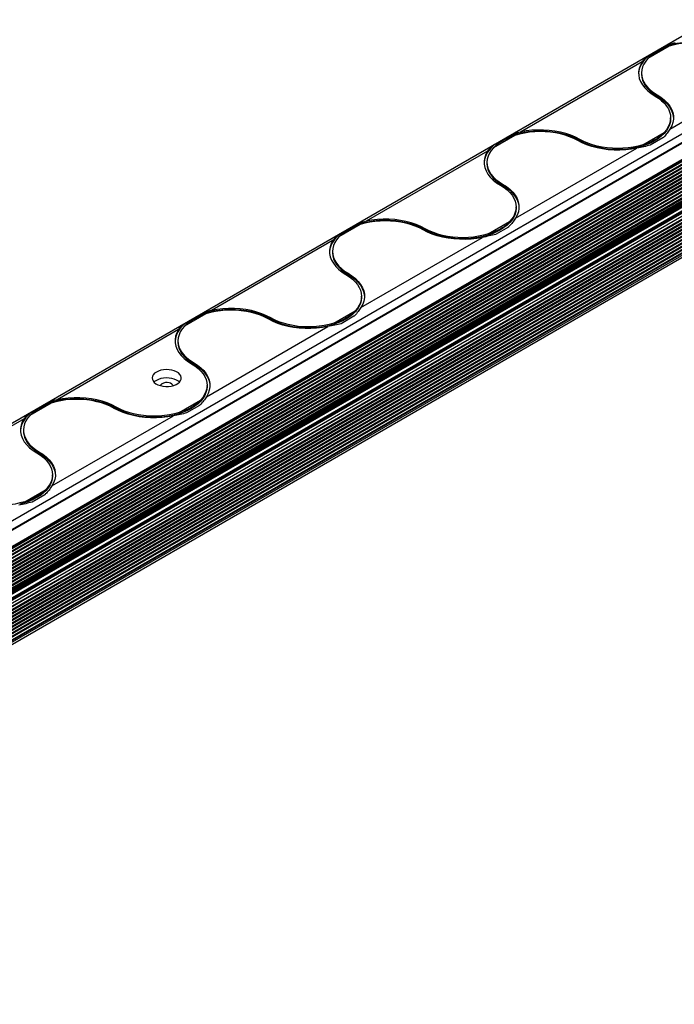
# Paper-space layout 'Sheet3' of a CAD drawing. Units: millimetres. Extents: x 250 to 20750, y 250 to 14600.
# Drawn here: x 10016 to 10465, y 7410 to 8086 of the extents above; entities that cross this region are included whole.
import ezdxf

# ---------------------------------------------------------------- set-up
doc = ezdxf.new("R2010")
doc.units = ezdxf.units.MM

psp = doc.layouts.new('Sheet3')

# ---------------------------------------------------------------- linework, layer by layer
at = {"color": 7, "linetype": 'Continuous', "lineweight": 25, "ltscale": 50}
for p, q in [((11641.87, 8750.67), (9527.63, 7530.14)), ((11697.41, 8715.72), (9583.16, 7495.19)), ((9583.16, 7489.47), (11697.41, 8710)), ((9585.46, 7478.52), (11705.79, 8702.55)), ((9585.62, 7473.78), (11706.04, 8697.88)), ((9585.62, 7471.48), (11706.04, 8695.57)), ((9585.65, 7476.11), (11706.04, 8700.19)), ((9585.62, 7469.17), (11706.04, 8693.26)), ((9585.62, 7466.86), (11706.04, 8690.95)), ((9585.62, 7464.55), (11706.04, 8688.64)), ((9585.62, 7462.24), (11706.04, 8686.33)), ((9585.62, 7459.93), (11706.04, 8684.02)), ((9585.62, 7457.62), (11706.04, 8681.71)), ((9585.62, 7455.31), (11706.04, 8679.4)), ((9585.62, 7453), (11706.04, 8677.09)), ((11703.52, 8665.12), (9585.62, 7442.48)), ((9585.62, 7438.3), (11706.04, 8662.39)), ((9585.62, 7435.99), (11706.04, 8660.08)), ((9585.62, 7433.68), (11706.04, 8657.77)), ((9585.62, 7431.37), (11706.04, 8655.46)), ((9585.62, 7429.06), (11706.04, 8653.15)), ((9585.62, 7426.75), (11706.04, 8650.84)), ((9585.62, 7424.44), (11706.04, 8648.53)), ((9585.62, 7422.13), (11706.04, 8646.23)), ((9585.62, 7419.82), (11706.04, 8643.92)), ((9585.62, 7417.52), (11706.04, 8641.61)), ((9582.85, 7410.39), (11704.17, 8635)), ((9585.65, 7415.22), (11706.04, 8639.3)), ((10461.99, 8067.84), (10447.34, 8059.39)), ((10448.17, 8061.5), (10456.92, 8066.55)), ((10443.33, 8057.07), (10359.94, 8008.93)), ((10462.47, 8010.97), (10545.86, 8059.11)), ((10442.92, 8049.33), (10442.92, 8048.51)), ((10453.61, 8033.61), (10453.61, 8034.43)), ((10462.88, 8017.9), (10462.88, 8018.71)), ((10355.92, 8006.61), (10341.28, 7998.16)), ((10443.81, 8000.2), (10458.45, 8008.65)), ((10342.11, 8000.27), (10350.85, 8005.32)), ((10400.57, 8003), (10400.57, 8003.81)), ((10457.63, 8004.91), (10448.88, 7999.86)), ((10337.26, 7995.84), (10253.88, 7947.7)), ((10356.41, 7949.74), (10439.79, 7997.88)), ((10336.85, 7988.1), (10336.85, 7987.28)), ((10347.54, 7972.38), (10347.54, 7973.2)), ((10356.82, 7956.67), (10356.82, 7957.48)), ((10249.86, 7945.38), (10235.21, 7936.93)), ((10337.74, 7938.97), (10352.39, 7947.42)), ((10236.04, 7939.04), (10244.79, 7944.09)), ((10294.51, 7941.77), (10294.51, 7942.58)), ((10351.56, 7943.68), (10342.81, 7938.63)), ((10231.19, 7934.61), (10147.81, 7886.47)), ((10250.34, 7888.51), (10333.72, 7936.65)), ((10230.78, 7926.87), (10230.78, 7926.05)), ((10241.47, 7911.15), (10241.47, 7911.97)), ((10250.75, 7895.44), (10250.75, 7896.25)), ((10231.68, 7877.74), (10246.32, 7886.19)), ((10143.79, 7884.15), (10129.15, 7875.7)), ((10129.97, 7877.81), (10138.72, 7882.86)), ((10188.44, 7880.54), (10188.44, 7881.35)), ((10245.49, 7882.45), (10236.75, 7877.4)), ((10125.13, 7873.38), (10041.74, 7825.24)), ((10144.27, 7827.28), (10227.66, 7875.42)), ((10124.72, 7865.64), (10124.72, 7864.82)), ((10135.41, 7849.92), (10135.41, 7850.74)), ((10144.68, 7834.2), (10144.68, 7835.02)), ((10125.61, 7816.51), (10140.26, 7824.96)), ((10037.73, 7822.92), (10023.08, 7814.47)), ((10023.91, 7816.58), (10032.65, 7821.63)), ((10082.38, 7819.31), (10082.38, 7820.12)), ((10139.43, 7821.22), (10130.68, 7816.17)), ((10019.06, 7812.15), (9935.68, 7764.01)), ((10038.21, 7766.05), (10121.59, 7814.19)), ((10018.65, 7804.41), (10018.65, 7803.59)), ((10029.34, 7788.69), (10029.34, 7789.51)), ((10038.62, 7772.97), (10038.62, 7773.79)), ((10019.54, 7755.28), (10034.19, 7763.73)), ((10033.36, 7759.99), (10024.62, 7754.94))]:
    psp.add_line(p, q, dxfattribs=at)
at = {"color": 8, "linetype": 'Continuous', "lineweight": 25, "ltscale": 50}
for p, q in [((9580.54, 7487.41), (11701.14, 8711.61)), ((9585.35, 7479.05), (11705.97, 8703.26)), ((9585.57, 7477.78), (11705.74, 8701.72)), ((9585.62, 7475.44), (11705.77, 8699.38)), ((9585.62, 7473.13), (11705.77, 8697.07)), ((9585.62, 7470.82), (11705.77, 8694.76)), ((9585.62, 7468.51), (11705.77, 8692.45)), ((9585.62, 7466.2), (11705.77, 8690.14)), ((9585.62, 7463.89), (11705.77, 8687.83)), ((9585.62, 7461.58), (11705.77, 8685.52)), ((9585.62, 7459.27), (11705.77, 8683.21)), ((9585.62, 7456.96), (11705.77, 8680.9)), ((9585.62, 7454.65), (11705.77, 8678.59)), ((9585.62, 7452.08), (11697.97, 8671.51)), ((9585.62, 7450.79), (11697.97, 8670.22)), ((9585.62, 7450.11), (11698.22, 8669.69)), ((9585.62, 7449.44), (11698.47, 8669.16)), ((9585.62, 7448.84), (11698.47, 8668.56)), ((9585.62, 7448.03), (11698.82, 8667.95)), ((9585.62, 7447.21), (11699.53, 8667.54)), ((9585.62, 7446.4), (11699.88, 8666.93)), ((9585.62, 7442.31), (11703.77, 8665.1)), ((9585.62, 7440.27), (11705.54, 8664.07)), ((9585.62, 7437.64), (11705.77, 8661.58)), ((9585.62, 7435.33), (11705.77, 8659.27)), ((9585.62, 7433.02), (11705.77, 8656.96)), ((9585.62, 7430.72), (11705.77, 8654.65)), ((9585.62, 7428.41), (11705.77, 8652.34)), ((9585.62, 7426.1), (11705.77, 8650.03)), ((9585.62, 7423.79), (11705.77, 8647.73)), ((9585.62, 7421.48), (11705.77, 8645.42)), ((9585.62, 7419.17), (11705.77, 8643.11)), ((9615.69, 7461.3), (11664.53, 8644.07)), ((9616.39, 7460.89), (11665.23, 8643.66)), ((9585.35, 7413.26), (11705.97, 8637.47)), ((9585.62, 7416.86), (11705.77, 8640.8)), ((9585.62, 7414.7), (11705.65, 8638.57))]:
    psp.add_line(p, q, dxfattribs=at)
at = {"color": 7, "linetype": 'Continuous', "lineweight": 25, "ltscale": 50, "flags": 128}
for points in [[(10506.64, 8064.23), (10503.77, 8065.73), (10500.64, 8067.05), (10497.31, 8068.19), (10493.79, 8069.13), (10490.13, 8069.86), (10486.36, 8070.37), (10482.52, 8070.67), (10478.65, 8070.73), (10474.78, 8070.58), (10470.96, 8070.2), (10467.23, 8069.59), (10463.62, 8068.78), (10460.17, 8067.76), (10456.92, 8066.55)], [(10505.23, 8064.23), (10502.56, 8065.62), (10499.66, 8066.86), (10496.57, 8067.93), (10493.31, 8068.81), (10489.92, 8069.51), (10486.42, 8070.01), (10482.86, 8070.31), (10479.26, 8070.4), (10475.67, 8070.29), (10472.11, 8069.97), (10468.62, 8069.46), (10465.24, 8068.74), (10461.99, 8067.84)], [(10448.17, 8061.5), (10446.07, 8059.62), (10444.3, 8057.63), (10442.89, 8055.55), (10441.86, 8053.39), (10441.2, 8051.19), (10440.92, 8048.96), (10440.92, 8048.92)], [(10443.33, 8057.07), (10442.13, 8054.87), (10441.34, 8052.61), (10440.95, 8050.32), (10440.98, 8048.01), (10441.43, 8045.72), (10442.28, 8043.47), (10443.53, 8041.28), (10445.16, 8039.18), (10447.17, 8037.19), (10449.52, 8035.32), (10452.19, 8033.61)], [(10447.34, 8059.39), (10445.78, 8057.51), (10444.55, 8055.56), (10443.65, 8053.55), (10443.11, 8051.49), (10442.92, 8049.42), (10443.08, 8047.34), (10443.59, 8045.28), (10444.46, 8043.26), (10445.66, 8041.31), (10447.2, 8039.42), (10449.05, 8037.64), (10451.19, 8035.97), (10453.61, 8034.43)], [(10442.92, 8048.51), (10443.09, 8046.45), (10443.62, 8044.4), (10444.49, 8042.4), (10445.69, 8040.45), (10447.23, 8038.58), (10449.07, 8036.81), (10451.2, 8035.14), (10453.61, 8033.61)], [(10452.19, 8033.61), (10454.61, 8032.07), (10456.75, 8030.4), (10458.6, 8028.62), (10460.13, 8026.74), (10461.34, 8024.78), (10462.2, 8022.76), (10462.72, 8020.7), (10462.88, 8018.62), (10462.69, 8016.55), (10462.14, 8014.49), (10461.25, 8012.48), (10460.02, 8010.53), (10458.45, 8008.65)], [(10453.61, 8034.43), (10456.28, 8032.72), (10458.63, 8030.85), (10460.63, 8028.86), (10462.27, 8026.76), (10463.52, 8024.57), (10464.37, 8022.32), (10464.82, 8020.03), (10464.84, 8017.72), (10464.46, 8015.43), (10463.67, 8013.17), (10462.47, 8010.97)], [(10453.61, 8033.61), (10456.2, 8031.95), (10458.5, 8030.15), (10460.47, 8028.23), (10462.1, 8026.2), (10463.36, 8024.08), (10464.25, 8021.9), (10464.76, 8019.69), (10464.88, 8018.3)], [(10462.88, 8017.9), (10462.71, 8015.83), (10462.18, 8013.79), (10461.31, 8011.78), (10460.1, 8009.83), (10458.57, 8007.96), (10456.73, 8006.19), (10454.6, 8004.53), (10452.19, 8003), (10449.54, 8001.61), (10446.66, 8000.38), (10443.59, 7999.31), (10440.35, 7998.43), (10436.98, 7997.73), (10433.5, 7997.23), (10429.96, 7996.93), (10426.38, 7996.83), (10422.81, 7996.93), (10419.26, 7997.23), (10415.79, 7997.73), (10412.41, 7998.43), (10409.18, 7999.31), (10406.1, 8000.38), (10403.23, 8001.61), (10400.57, 8003)], [(10400.57, 8003), (10397.7, 8004.5), (10394.58, 8005.82), (10391.24, 8006.96), (10387.73, 8007.9), (10384.06, 8008.63), (10380.29, 8009.14), (10376.45, 8009.43), (10372.58, 8009.5), (10368.71, 8009.35), (10364.9, 8008.96), (10361.16, 8008.36), (10357.56, 8007.55), (10354.11, 8006.53), (10350.85, 8005.32)], [(10399.16, 8003), (10396.49, 8004.39), (10393.6, 8005.63), (10390.5, 8006.7), (10387.25, 8007.58), (10383.85, 8008.28), (10380.36, 8008.78), (10376.79, 8009.07), (10373.2, 8009.17), (10369.6, 8009.06), (10366.04, 8008.74), (10362.55, 8008.23), (10359.17, 8007.51), (10355.92, 8006.61)], [(10400.57, 8003.81), (10397.61, 8005.36), (10394.38, 8006.71), (10390.93, 8007.87), (10387.29, 8008.82), (10383.5, 8009.54), (10379.6, 8010.03), (10375.63, 8010.28), (10371.64, 8010.3), (10367.66, 8010.08), (10363.75, 8009.62), (10359.94, 8008.93)], [(10342.11, 8000.27), (10340, 7998.39), (10338.24, 7996.4), (10336.83, 7994.32), (10335.79, 7992.16), (10335.13, 7989.96), (10334.86, 7987.73), (10334.86, 7987.69)], [(10439.79, 7997.88), (10435.98, 7997.19), (10432.07, 7996.73), (10428.09, 7996.51), (10424.1, 7996.53), (10420.14, 7996.78), (10416.24, 7997.27), (10412.44, 7998), (10408.8, 7998.94), (10405.35, 8000.1), (10402.12, 8001.45), (10399.16, 8003)], [(10443.81, 8000.2), (10440.56, 7999.3), (10437.18, 7998.59), (10433.69, 7998.07), (10430.13, 7997.75), (10426.54, 7997.64), (10422.94, 7997.74), (10419.37, 7998.03), (10415.88, 7998.53), (10412.49, 7999.23), (10409.23, 8000.11), (10406.14, 8001.18), (10403.24, 8002.42), (10400.57, 8003.81)], [(10337.26, 7995.84), (10336.07, 7993.64), (10335.27, 7991.38), (10334.89, 7989.09), (10334.92, 7986.78), (10335.36, 7984.49), (10336.21, 7982.24), (10337.46, 7980.05), (10339.1, 7977.95), (10341.1, 7975.96), (10343.45, 7974.09), (10346.13, 7972.38)], [(10341.28, 7998.16), (10339.72, 7996.28), (10338.48, 7994.33), (10337.59, 7992.32), (10337.04, 7990.26), (10336.85, 7988.19), (10337.01, 7986.11), (10337.53, 7984.05), (10338.39, 7982.03), (10339.6, 7980.08), (10341.13, 7978.19), (10342.98, 7976.41), (10345.12, 7974.74), (10347.54, 7973.2)], [(10336.85, 7987.28), (10337.03, 7985.22), (10337.55, 7983.17), (10338.42, 7981.16), (10339.63, 7979.22), (10341.16, 7977.35), (10343, 7975.57), (10345.13, 7973.91), (10347.54, 7972.38)], [(10346.13, 7972.38), (10348.54, 7970.84), (10350.69, 7969.17), (10352.53, 7967.39), (10354.07, 7965.5), (10355.27, 7963.55), (10356.14, 7961.53), (10356.65, 7959.47), (10356.82, 7957.39), (10356.62, 7955.32), (10356.08, 7953.26), (10355.18, 7951.25), (10353.95, 7949.3), (10352.39, 7947.42)], [(10347.54, 7973.2), (10350.21, 7971.49), (10352.56, 7969.62), (10354.57, 7967.63), (10356.2, 7965.53), (10357.46, 7963.34), (10358.31, 7961.09), (10358.75, 7958.8), (10358.78, 7956.49), (10358.39, 7954.2), (10357.6, 7951.94), (10356.41, 7949.74)], [(10347.54, 7972.38), (10350.14, 7970.72), (10352.43, 7968.92), (10354.41, 7967), (10356.03, 7964.97), (10357.3, 7962.85), (10358.19, 7960.67), (10358.69, 7958.46), (10358.81, 7957.07)], [(10356.82, 7956.67), (10356.64, 7954.6), (10356.12, 7952.56), (10355.24, 7950.55), (10354.04, 7948.6), (10352.51, 7946.73), (10350.67, 7944.96), (10348.53, 7943.3), (10346.13, 7941.77), (10343.47, 7940.38), (10340.59, 7939.15), (10337.52, 7938.08), (10334.28, 7937.2), (10330.91, 7936.5), (10327.44, 7936), (10323.89, 7935.7), (10320.32, 7935.59), (10316.74, 7935.7), (10313.2, 7936), (10309.72, 7936.5), (10306.35, 7937.2), (10303.11, 7938.08), (10300.04, 7939.15), (10297.16, 7940.38), (10294.51, 7941.77)], [(10294.51, 7941.77), (10291.63, 7943.27), (10288.51, 7944.59), (10285.18, 7945.73), (10281.66, 7946.67), (10278, 7947.4), (10274.23, 7947.91), (10270.39, 7948.2), (10266.51, 7948.27), (10262.65, 7948.11), (10258.83, 7947.73), (10255.1, 7947.13), (10251.49, 7946.32), (10248.04, 7945.3), (10244.79, 7944.09)], [(10293.09, 7941.77), (10290.42, 7943.16), (10287.53, 7944.4), (10284.44, 7945.47), (10281.18, 7946.35), (10277.79, 7947.05), (10274.29, 7947.55), (10270.73, 7947.84), (10267.13, 7947.94), (10263.53, 7947.83), (10259.97, 7947.51), (10256.49, 7947), (10253.1, 7946.28), (10249.86, 7945.38)], [(10294.51, 7942.58), (10291.54, 7944.13), (10288.32, 7945.48), (10284.86, 7946.64), (10281.22, 7947.58), (10277.43, 7948.31), (10273.53, 7948.8), (10269.56, 7949.05), (10265.57, 7949.07), (10261.6, 7948.85), (10257.69, 7948.39), (10253.88, 7947.7)], [(10236.04, 7939.04), (10233.94, 7937.16), (10232.17, 7935.17), (10230.76, 7933.08), (10229.72, 7930.93), (10229.06, 7928.73), (10228.79, 7926.5), (10228.79, 7926.46)], [(10333.72, 7936.65), (10329.91, 7935.96), (10326, 7935.5), (10322.03, 7935.28), (10318.04, 7935.3), (10314.07, 7935.55), (10310.17, 7936.04), (10306.38, 7936.76), (10302.74, 7937.71), (10299.28, 7938.87), (10296.06, 7940.22), (10293.09, 7941.77)], [(10337.74, 7938.97), (10334.5, 7938.07), (10331.11, 7937.35), (10327.63, 7936.84), (10324.07, 7936.52), (10320.47, 7936.41), (10316.87, 7936.51), (10313.31, 7936.8), (10309.81, 7937.3), (10306.42, 7938), (10303.16, 7938.88), (10300.07, 7939.95), (10297.18, 7941.19), (10294.51, 7942.58)], [(10231.19, 7934.61), (10230, 7932.41), (10229.21, 7930.15), (10228.82, 7927.86), (10228.85, 7925.55), (10229.29, 7923.26), (10230.14, 7921.01), (10231.4, 7918.82), (10233.03, 7916.72), (10235.04, 7914.73), (10237.39, 7912.86), (10240.06, 7911.15)], [(10235.21, 7936.93), (10233.65, 7935.05), (10232.42, 7933.1), (10231.52, 7931.09), (10230.98, 7929.03), (10230.78, 7926.96), (10230.95, 7924.88), (10231.46, 7922.82), (10232.33, 7920.8), (10233.53, 7918.84), (10235.07, 7916.96), (10236.91, 7915.18), (10239.06, 7913.51), (10241.47, 7911.97)], [(10230.78, 7926.05), (10230.96, 7923.99), (10231.48, 7921.94), (10232.36, 7919.93), (10233.56, 7917.99), (10235.09, 7916.12), (10236.94, 7914.34), (10239.07, 7912.68), (10241.47, 7911.15)], [(10241.47, 7911.97), (10244.15, 7910.26), (10246.5, 7908.39), (10248.5, 7906.4), (10250.14, 7904.3), (10251.39, 7902.11), (10252.24, 7899.86), (10252.68, 7897.57), (10252.71, 7895.26), (10252.33, 7892.97), (10251.53, 7890.71), (10250.34, 7888.51)], [(10240.06, 7911.15), (10242.48, 7909.61), (10244.62, 7907.94), (10246.47, 7906.16), (10248, 7904.27), (10249.21, 7902.32), (10250.07, 7900.3), (10250.59, 7898.24), (10250.75, 7896.16), (10250.56, 7894.09), (10250.01, 7892.03), (10249.12, 7890.02), (10247.88, 7888.07), (10246.32, 7886.19)], [(10241.47, 7911.15), (10244.07, 7909.49), (10246.37, 7907.69), (10248.34, 7905.76), (10249.97, 7903.73), (10251.23, 7901.62), (10252.12, 7899.44), (10252.63, 7897.23), (10252.74, 7895.84)], [(10250.75, 7895.44), (10250.57, 7893.37), (10250.05, 7891.32), (10249.18, 7889.32), (10247.97, 7887.37), (10246.44, 7885.5), (10244.6, 7883.73), (10242.47, 7882.07), (10240.06, 7880.54), (10237.41, 7879.15), (10234.53, 7877.92), (10231.46, 7876.85), (10228.22, 7875.97), (10224.85, 7875.27), (10221.37, 7874.77), (10217.83, 7874.47), (10214.25, 7874.36), (10210.67, 7874.47), (10207.13, 7874.77), (10203.66, 7875.27), (10200.28, 7875.97), (10197.04, 7876.85), (10193.97, 7877.92), (10191.1, 7879.15), (10188.44, 7880.54)], [(10188.44, 7880.54), (10185.57, 7882.04), (10182.45, 7883.36), (10179.11, 7884.5), (10175.59, 7885.44), (10171.93, 7886.17), (10168.16, 7886.68), (10164.32, 7886.97), (10160.45, 7887.04), (10156.58, 7886.88), (10152.76, 7886.5), (10149.03, 7885.9), (10145.42, 7885.09), (10141.97, 7884.07), (10138.72, 7882.86)], [(10187.03, 7880.54), (10184.36, 7881.93), (10181.46, 7883.17), (10178.37, 7884.24), (10175.11, 7885.12), (10171.72, 7885.82), (10168.23, 7886.32), (10164.66, 7886.61), (10161.06, 7886.71), (10157.47, 7886.6), (10153.91, 7886.28), (10150.42, 7885.76), (10147.04, 7885.05), (10143.79, 7884.15)], [(10188.44, 7881.35), (10185.48, 7882.9), (10182.25, 7884.25), (10178.8, 7885.41), (10175.16, 7886.35), (10171.36, 7887.08), (10167.46, 7887.57), (10163.5, 7887.82), (10159.51, 7887.84), (10155.53, 7887.62), (10151.62, 7887.16), (10147.81, 7886.47)], [(10129.97, 7877.81), (10127.87, 7875.93), (10126.11, 7873.94), (10124.7, 7871.85), (10123.66, 7869.7), (10123, 7867.5), (10122.73, 7865.26), (10122.72, 7865.23)], [(10227.66, 7875.42), (10223.85, 7874.73), (10219.94, 7874.27), (10215.96, 7874.05), (10211.97, 7874.07), (10208, 7874.32), (10204.1, 7874.81), (10200.31, 7875.53), (10196.67, 7876.48), (10193.22, 7877.64), (10189.99, 7878.99), (10187.03, 7880.54)], [(10231.68, 7877.74), (10228.43, 7876.84), (10225.05, 7876.12), (10221.56, 7875.61), (10218, 7875.29), (10214.4, 7875.18), (10210.81, 7875.27), (10207.24, 7875.57), (10203.75, 7876.07), (10200.35, 7876.77), (10197.1, 7877.65), (10194, 7878.72), (10191.11, 7879.96), (10188.44, 7881.35)], [(10125.13, 7873.38), (10123.93, 7871.18), (10123.14, 7868.92), (10122.76, 7866.62), (10122.79, 7864.32), (10123.23, 7862.03), (10124.08, 7859.78), (10125.33, 7857.59), (10126.97, 7855.49), (10128.97, 7853.49), (10131.32, 7851.63), (10133.99, 7849.92)], [(10129.15, 7875.7), (10127.58, 7873.82), (10126.35, 7871.87), (10125.46, 7869.86), (10124.91, 7867.8), (10124.72, 7865.73), (10124.88, 7863.65), (10125.4, 7861.59), (10126.26, 7859.57), (10127.47, 7857.61), (10129, 7855.73), (10130.85, 7853.95), (10132.99, 7852.28), (10135.41, 7850.74)], [(10124.72, 7864.82), (10124.89, 7862.75), (10125.42, 7860.71), (10126.29, 7858.7), (10127.5, 7856.76), (10129.03, 7854.89), (10130.87, 7853.11), (10133, 7851.45), (10135.41, 7849.92)], [(10135.41, 7850.74), (10138.08, 7849.03), (10140.43, 7847.16), (10142.44, 7845.17), (10144.07, 7843.07), (10145.32, 7840.88), (10146.17, 7838.63), (10146.62, 7836.34), (10146.65, 7834.03), (10146.26, 7831.74), (10145.47, 7829.48), (10144.27, 7827.28)], [(10109.95, 7844.21), (10108.74, 7843.36), (10107.83, 7842.4), (10107.25, 7841.35), (10107.03, 7840.26), (10107.16, 7839.17), (10107.65, 7838.11), (10108.48, 7837.12), (10109.62, 7836.24), (10111.03, 7835.5), (10112.65, 7834.93), (10114.44, 7834.55), (10116.31, 7834.37), (10118.21, 7834.39), (10120.07, 7834.62), (10121.82, 7835.06), (10123.39, 7835.67), (10124.73, 7836.45), (10125.8, 7837.36), (10126.55, 7838.37), (10126.95, 7839.44), (10127, 7840.54), (10126.68, 7841.62), (10126.02, 7842.65), (10125.03, 7843.58), (10123.75, 7844.4), (10122.23, 7845.05), (10120.52, 7845.53), (10118.68, 7845.82), (10116.79, 7845.89), (10114.9, 7845.76), (10113.09, 7845.43), (10111.42, 7844.9), (10109.95, 7844.21)], [(10133.99, 7849.92), (10136.41, 7848.38), (10138.55, 7846.71), (10140.4, 7844.92), (10141.94, 7843.04), (10143.14, 7841.08), (10144.01, 7839.07), (10144.52, 7837.01), (10144.68, 7834.93), (10144.49, 7832.86), (10143.95, 7830.8), (10143.05, 7828.79), (10141.82, 7826.83), (10140.26, 7824.96)], [(10135.41, 7849.92), (10138.01, 7848.26), (10140.3, 7846.46), (10142.27, 7844.53), (10143.9, 7842.5), (10145.16, 7840.39), (10146.05, 7838.21), (10146.56, 7836), (10146.68, 7834.61)], [(10109.95, 7838.49), (10108.74, 7837.64), (10108.33, 7837.27)], [(10125.71, 7837.27), (10125.03, 7837.87), (10123.75, 7838.68), (10122.23, 7839.34), (10120.52, 7839.82), (10118.68, 7840.1), (10116.79, 7840.18), (10114.9, 7840.05), (10113.09, 7839.71), (10111.42, 7839.19), (10109.95, 7838.49)], [(10144.68, 7834.2), (10144.51, 7832.14), (10143.98, 7830.09), (10143.11, 7828.09), (10141.91, 7826.14), (10140.37, 7824.27), (10138.53, 7822.5), (10136.4, 7820.84), (10133.99, 7819.31), (10131.34, 7817.92), (10128.46, 7816.68), (10125.39, 7815.62), (10122.15, 7814.74), (10118.78, 7814.04), (10115.31, 7813.54), (10111.76, 7813.24), (10108.18, 7813.13), (10104.61, 7813.24), (10101.06, 7813.54), (10097.59, 7814.04), (10094.22, 7814.74), (10090.98, 7815.62), (10087.91, 7816.68), (10085.03, 7817.92), (10082.38, 7819.31)], [(10121.43, 7834.94), (10121.24, 7835.32), (10120.63, 7835.96), (10119.72, 7836.49), (10118.6, 7836.84), (10117.34, 7837), (10116.07, 7836.95), (10114.87, 7836.69), (10113.84, 7836.24)], [(10082.38, 7819.31), (10079.5, 7820.81), (10076.38, 7822.13), (10073.05, 7823.27), (10069.53, 7824.21), (10065.87, 7824.94), (10062.1, 7825.45), (10058.25, 7825.74), (10054.38, 7825.81), (10050.52, 7825.65), (10046.7, 7825.27), (10042.97, 7824.67), (10039.36, 7823.86), (10035.91, 7822.84), (10032.65, 7821.63)], [(10080.96, 7819.31), (10078.29, 7820.7), (10075.4, 7821.94), (10072.31, 7823), (10069.05, 7823.89), (10065.66, 7824.59), (10062.16, 7825.08), (10058.6, 7825.38), (10055, 7825.48), (10051.4, 7825.37), (10047.84, 7825.05), (10044.35, 7824.53), (10040.97, 7823.82), (10037.73, 7822.92)], [(10082.38, 7820.12), (10079.41, 7821.66), (10076.18, 7823.02), (10072.73, 7824.18), (10069.09, 7825.12), (10065.3, 7825.85), (10061.4, 7826.34), (10057.43, 7826.59), (10053.44, 7826.61), (10049.47, 7826.39), (10045.55, 7825.93), (10041.74, 7825.24)], [(10121.59, 7814.19), (10117.78, 7813.5), (10113.87, 7813.04), (10109.9, 7812.82), (10105.9, 7812.83), (10101.94, 7813.09), (10098.04, 7813.58), (10094.25, 7814.3), (10090.6, 7815.25), (10087.15, 7816.41), (10083.93, 7817.76), (10080.96, 7819.31)], [(10125.61, 7816.51), (10122.37, 7815.61), (10118.98, 7814.89), (10115.49, 7814.38), (10111.93, 7814.06), (10108.34, 7813.95), (10104.74, 7814.04), (10101.18, 7814.34), (10097.68, 7814.84), (10094.29, 7815.54), (10091.03, 7816.42), (10087.94, 7817.49), (10085.04, 7818.73), (10082.38, 7820.12)], [(10023.91, 7816.58), (10021.81, 7814.7), (10020.04, 7812.71), (10018.63, 7810.62), (10017.59, 7808.47), (10016.93, 7806.27), (10016.66, 7804.03), (10016.66, 7804)], [(10019.06, 7812.15), (10017.87, 7809.95), (10017.07, 7807.69), (10016.69, 7805.39), (10016.72, 7803.09), (10017.16, 7800.8), (10018.01, 7798.55), (10019.26, 7796.36), (10020.9, 7794.26), (10022.9, 7792.26), (10025.26, 7790.4), (10027.93, 7788.69)], [(10023.08, 7814.47), (10021.52, 7812.59), (10020.29, 7810.64), (10019.39, 7808.63), (10018.84, 7806.57), (10018.65, 7804.49), (10018.81, 7802.42), (10019.33, 7800.36), (10020.2, 7798.34), (10021.4, 7796.38), (10022.93, 7794.5), (10024.78, 7792.72), (10026.92, 7791.05), (10029.34, 7789.51)], [(10018.65, 7803.59), (10018.83, 7801.52), (10019.35, 7799.48), (10020.22, 7797.47), (10021.43, 7795.53), (10022.96, 7793.66), (10024.8, 7791.88), (10026.94, 7790.22), (10029.34, 7788.69)], [(10027.93, 7788.69), (10030.35, 7787.15), (10032.49, 7785.48), (10034.34, 7783.69), (10035.87, 7781.81), (10037.07, 7779.85), (10037.94, 7777.84), (10038.46, 7775.78), (10038.62, 7773.7), (10038.43, 7771.63), (10037.88, 7769.57), (10036.98, 7767.56), (10035.75, 7765.6), (10034.19, 7763.73)], [(10029.34, 7789.51), (10032.01, 7787.79), (10034.37, 7785.93), (10036.37, 7783.94), (10038.01, 7781.84), (10039.26, 7779.65), (10040.11, 7777.4), (10040.55, 7775.11), (10040.58, 7772.8), (10040.2, 7770.51), (10039.4, 7768.25), (10038.21, 7766.05)], [(10029.34, 7788.69), (10031.94, 7787.03), (10034.24, 7785.23), (10036.21, 7783.3), (10037.83, 7781.27), (10039.1, 7779.16), (10039.99, 7776.98), (10040.49, 7774.77), (10040.61, 7773.38)], [(10038.62, 7772.97), (10038.44, 7770.91), (10037.92, 7768.86), (10037.05, 7766.86), (10035.84, 7764.91), (10034.31, 7763.04), (10032.47, 7761.27), (10030.33, 7759.61), (10027.93, 7758.07), (10025.27, 7756.69), (10022.4, 7755.45), (10019.32, 7754.39), (10016.09, 7753.51)], [(10019.54, 7755.28), (10016.3, 7754.37), (10012.92, 7753.66), (10009.43, 7753.15), (10005.87, 7752.83), (10002.27, 7752.72), (9998.67, 7752.81), (9995.11, 7753.11), (9991.62, 7753.61), (9988.22, 7754.31), (9984.96, 7755.19), (9981.87, 7756.26), (9978.98, 7757.5), (9976.31, 7758.89)]]:
    psp.add_lwpolyline(points, dxfattribs=at)
at = {"color": 7, "linetype": 'Continuous', "lineweight": 25, "ltscale": 2500}
psp.add_arc((10114.9, 7834.03), 2.46, 115.52161, 158.18104, dxfattribs=at)
at = {"color": 7, "linetype": 'Continuous', "lineweight": 25, "ltscale": 50}
for points, knots in [([(10461.99, 8067.84), (10460.55, 8067.32), (10457.65, 8066.26), (10453.73, 8064.16), (10450.16, 8061.98), (10448.29, 8060.26), (10447.34, 8059.39)], [0, 0, 0, 0, 0.238866, 0.482378, 0.738286, 1, 1, 1, 1]), ([(10466.01, 8070.16), (10464.52, 8069.74), (10461.5, 8068.9), (10458.57, 8067.43), (10457.08, 8066.63), (10456.92, 8066.55)], [0, 0, 0, 0, 0.466693, 0.943717, 1, 1, 1, 1]), ([(10448.17, 8061.5), (10447.22, 8060.87), (10445.3, 8059.62), (10443.98, 8057.92), (10443.33, 8057.07)], [0, 0, 0, 0, 0.499679, 1, 1, 1, 1]), ([(10355.92, 8006.61), (10354.49, 8006.09), (10351.58, 8005.03), (10347.67, 8002.93), (10344.09, 8000.75), (10342.22, 7999.03), (10341.28, 7998.16)], [0, 0, 0, 0, 0.2388662, 0.4823776, 0.7382855, 1, 1, 1, 1]), ([(10359.94, 8008.93), (10358.45, 8008.51), (10355.43, 8007.67), (10352.5, 8006.2), (10351.01, 8005.4), (10350.85, 8005.32)], [0, 0, 0, 0, 0.466693, 0.943717, 1, 1, 1, 1]), ([(10458.45, 8008.65), (10457.6, 8007.79), (10455.87, 8006.06), (10452.47, 8003.65), (10448.49, 8001.72), (10445.38, 8000.71), (10443.81, 8000.2)], [0, 0, 0, 0, 0.238866, 0.482378, 0.738286, 1, 1, 1, 1]), ([(10462.47, 8010.97), (10461.85, 8010.05), (10460.61, 8008.18), (10458.8, 8006.06), (10457.74, 8005.02), (10457.63, 8004.91)], [0, 0, 0, 0, 0.466693, 0.943717, 1, 1, 1, 1]), ([(10342.11, 8000.27), (10341.15, 7999.64), (10339.24, 7998.39), (10337.92, 7996.69), (10337.26, 7995.84)], [0, 0, 0, 0, 0.499679, 1, 1, 1, 1]), ([(10448.88, 7999.86), (10447.45, 7999.51), (10444.6, 7998.8), (10441.39, 7998.18), (10439.79, 7997.88)], [0, 0, 0, 0, 0.499679, 1, 1, 1, 1]), ([(10249.86, 7945.38), (10248.42, 7944.86), (10245.52, 7943.8), (10241.6, 7941.69), (10238.02, 7939.52), (10236.16, 7937.8), (10235.21, 7936.93)], [0, 0, 0, 0, 0.2388662, 0.4823776, 0.7382855, 1, 1, 1, 1]), ([(10253.88, 7947.7), (10252.38, 7947.28), (10249.36, 7946.44), (10246.44, 7944.97), (10244.94, 7944.17), (10244.79, 7944.09)], [0, 0, 0, 0, 0.466693, 0.943717, 1, 1, 1, 1]), ([(10352.39, 7947.42), (10351.53, 7946.56), (10349.8, 7944.83), (10346.4, 7942.42), (10342.42, 7940.48), (10339.31, 7939.48), (10337.74, 7938.97)], [0, 0, 0, 0, 0.238866, 0.482378, 0.738286, 1, 1, 1, 1]), ([(10356.41, 7949.74), (10355.79, 7948.82), (10354.54, 7946.95), (10352.73, 7944.83), (10351.67, 7943.79), (10351.56, 7943.68)], [0, 0, 0, 0, 0.466693, 0.943717, 1, 1, 1, 1]), ([(10236.04, 7939.04), (10235.08, 7938.41), (10233.17, 7937.16), (10231.85, 7935.46), (10231.19, 7934.61)], [0, 0, 0, 0, 0.499679, 1, 1, 1, 1]), ([(10342.81, 7938.63), (10341.39, 7938.27), (10338.53, 7937.57), (10335.33, 7936.95), (10333.72, 7936.65)], [0, 0, 0, 0, 0.499679, 1, 1, 1, 1]), ([(10147.81, 7886.47), (10146.32, 7886.05), (10143.3, 7885.21), (10140.37, 7883.74), (10138.88, 7882.94), (10138.72, 7882.86)], [0, 0, 0, 0, 0.466693, 0.943717, 1, 1, 1, 1]), ([(10246.32, 7886.19), (10245.47, 7885.33), (10243.74, 7883.59), (10240.34, 7881.19), (10236.36, 7879.25), (10233.25, 7878.25), (10231.68, 7877.74)], [0, 0, 0, 0, 0.238866, 0.482378, 0.738286, 1, 1, 1, 1]), ([(10250.34, 7888.51), (10249.72, 7887.59), (10248.47, 7885.72), (10246.67, 7883.6), (10245.61, 7882.56), (10245.49, 7882.45)], [0, 0, 0, 0, 0.466693, 0.943717, 1, 1, 1, 1]), ([(10129.97, 7877.81), (10129.02, 7877.18), (10127.1, 7875.93), (10125.79, 7874.23), (10125.13, 7873.38)], [0, 0, 0, 0, 0.499679, 1, 1, 1, 1]), ([(10143.79, 7884.15), (10142.35, 7883.63), (10139.45, 7882.57), (10135.53, 7880.46), (10131.96, 7878.29), (10130.09, 7876.57), (10129.15, 7875.7)], [0, 0, 0, 0, 0.2388662, 0.4823776, 0.7382855, 1, 1, 1, 1]), ([(10236.75, 7877.4), (10235.32, 7877.04), (10232.47, 7876.33), (10229.26, 7875.72), (10227.66, 7875.42)], [0, 0, 0, 0, 0.499679, 1, 1, 1, 1]), ([(10041.74, 7825.24), (10040.25, 7824.82), (10037.23, 7823.98), (10034.3, 7822.51), (10032.81, 7821.71), (10032.65, 7821.63)], [0, 0, 0, 0, 0.466693, 0.943717, 1, 1, 1, 1]), ([(10140.26, 7824.96), (10139.4, 7824.1), (10137.67, 7822.36), (10134.27, 7819.96), (10130.29, 7818.02), (10127.18, 7817.02), (10125.61, 7816.51)], [0, 0, 0, 0, 0.2388662, 0.4823776, 0.7382855, 1, 1, 1, 1]), ([(10144.27, 7827.28), (10143.66, 7826.36), (10142.41, 7824.49), (10140.6, 7822.37), (10139.54, 7821.33), (10139.43, 7821.22)], [0, 0, 0, 0, 0.466693, 0.943717, 1, 1, 1, 1]), ([(10037.73, 7822.92), (10036.29, 7822.4), (10033.38, 7821.34), (10029.47, 7819.23), (10025.89, 7817.06), (10024.02, 7815.34), (10023.08, 7814.47)], [0, 0, 0, 0, 0.2388662, 0.4823776, 0.7382855, 1, 1, 1, 1]), ([(10023.91, 7816.58), (10022.95, 7815.95), (10021.04, 7814.7), (10019.72, 7813), (10019.06, 7812.15)], [0, 0, 0, 0, 0.499679, 1, 1, 1, 1]), ([(10130.68, 7816.17), (10129.26, 7815.81), (10126.4, 7815.1), (10123.2, 7814.49), (10121.59, 7814.19)], [0, 0, 0, 0, 0.499679, 1, 1, 1, 1]), ([(10034.19, 7763.73), (10033.33, 7762.87), (10031.6, 7761.13), (10028.21, 7758.73), (10024.23, 7756.79), (10021.12, 7755.79), (10019.54, 7755.28)], [0, 0, 0, 0, 0.238866, 0.482378, 0.738286, 1, 1, 1, 1]), ([(10038.21, 7766.05), (10037.59, 7765.13), (10036.34, 7763.26), (10034.54, 7761.14), (10033.47, 7760.1), (10033.36, 7759.99)], [0, 0, 0, 0, 0.466693, 0.943717, 1, 1, 1, 1]), ([(10024.62, 7754.94), (10023.19, 7754.58), (10020.34, 7753.87), (10017.13, 7753.26), (10015.53, 7752.96)], [0, 0, 0, 0, 0.499679, 1, 1, 1, 1])]:
    psp.add_open_spline(points, degree=3, knots=knots, dxfattribs=at)

doc.saveas('drawing.dxf')
